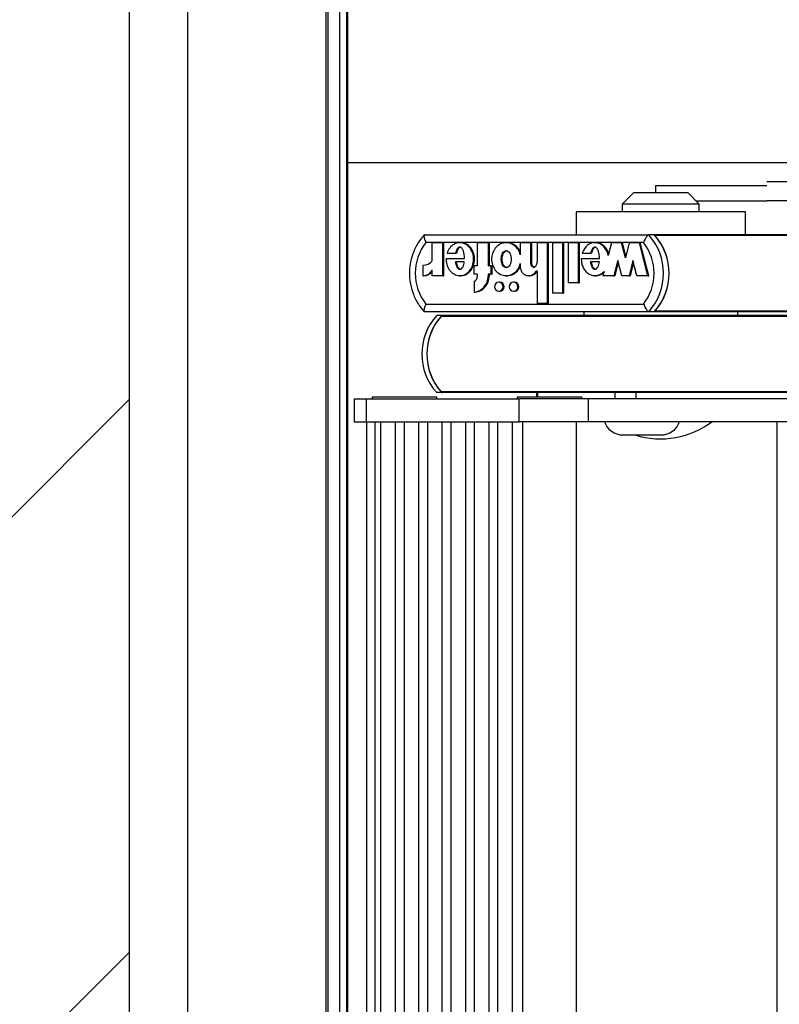
# Model space of a CAD drawing. Units: millimetres. Extents: x 5 to 415, y 4 to 290.
# Drawn here: x 277 to 284, y 254 to 262 of the extents above; entities that cross this region are included whole.
import ezdxf

# ---------------------------------------------------------------- set-up
doc = ezdxf.new("R2010")
doc.units = ezdxf.units.MM
doc.styles.add('SLDTEXTSTYLE1', font='TXT', dxfattribs={"width": 0.75})
doc.dimstyles.new('SLDDIMSTYLE0', dxfattribs={"dimtxt": 3.5, "dimasz": 3.302, "dimexe": 0, "dimexo": 0.0625, "dimgap": 0.875, "dimtad": 1, "dimlfac": 15, "dimrnd": 1e-09, "dimzin": 12, "dimdsep": 46, "dimtxsty": 'SLDTEXTSTYLE1', "dimsah": 1, "dimcen": 0.09, "dimadec": 0, "dimazin": 3, "dimtfac": 1, "dimtofl": 0, "dimtmove": 0, "dimatfit": 3, "dimfxl": 1, "dimfrac": 2, "dimtolj": 1, "dimtzin": 12, "dimarcsym": 0})

# ---------------------------------------------------------------- blocks, each defined once
blk = doc.blocks.new('_D_1')
at = {"color": 5, "linetype": 'Continuous', "lineweight": 18}
for p, q in [((277.0307, 270.7226), (269.2699, 270.7226)), ((270.2699, 224.0559), (270.2699, 270.7226)), ((277.0307, 224.0559), (269.2699, 224.0559))]:
    blk.add_line(p, q, dxfattribs=at)
for points in [[(270.2699, 270.7226), (269.7619, 267.4206), (270.7779, 267.4206)], [(270.2699, 224.0559), (270.7779, 227.3579), (269.7619, 227.3579)]]:
    blk.add_solid(points, dxfattribs=at)
at = {"color": 5, "linetype": 'Continuous', "lineweight": 18, "char_height": 3.5, "attachment_point": 1, "rotation": 90, "style": 'SLDTEXTSTYLE1'}
for s, insert in [('Deckenöffnung', (265.7577, 229.4741)), ('Breite', (271.314, 240.8394))]:
    blk.add_mtext(s, dxfattribs=dict(at, insert=insert))

msp = doc.modelspace()

# ---------------------------------------------------------------- hatches: boundary and pattern name
at = {"linetype": 'Continuous'}
h = msp.add_hatch(dxfattribs=at)
h.set_pattern_fill('ANSI31', scale=1.06667, style=0)
h.paths.add_polyline_path([(262.69739, 286.05589), (262.69739, 208.72256), (386.69739, 208.72256), (386.69739, 286.05589)], flags=0)
h.paths.add_polyline_path([(371.36405, 270.72256), (371.36405, 224.05589), (278.03072, 224.05589), (278.03072, 270.72256)], flags=0)

# ---------------------------------------------------------------- linework, layer by layer
at = {"color": 7, "linetype": 'Continuous', "lineweight": 25}
for p, q in [((278.03072, 224.05589), (278.03072, 270.72256)), ((278.53072, 269.48922), (278.53072, 225.28922)), ((279.73072, 269.48922), (279.73072, 225.28922)), ((279.75072, 225.75589), (279.75072, 269.02256)), ((279.91787, 268.18922), (279.91787, 260.92256)), ((279.8512, 228.09739), (279.8512, 266.41439)), ((279.91787, 260.92256), (279.91787, 233.58922)), ((279.91787, 260.92256), (284.71307, 260.92256)), ((284.32367, 260.75589), (283.54843, 260.75589)), ((282.39644, 260.66256), (282.29644, 260.56256)), ((282.39644, 260.66256), (282.85969, 260.66256)), ((282.58453, 260.72256), (282.58453, 260.66256)), ((282.58453, 260.72256), (283.54843, 260.72256)), ((282.85969, 260.66256), (282.86311, 260.66256)), ((282.96311, 260.56256), (282.86311, 260.66256)), ((282.29644, 260.56256), (282.29644, 260.49589)), ((282.96311, 260.56256), (282.29644, 260.56256)), ((282.93644, 260.58922), (283.54843, 260.58922)), ((282.96311, 260.49589), (282.96311, 260.56256)), ((284.32367, 260.58922), (283.54843, 260.58922)), ((281.89644, 260.49589), (281.89644, 260.29589)), ((283.36311, 260.49589), (281.89644, 260.49589)), ((283.36311, 260.29589), (283.36311, 260.49589)), ((280.58364, 260.29589), (282.52543, 260.29589)), ((282.47995, 260.22922), (280.59654, 260.22922)), ((280.65051, 260.07205), (280.65051, 260.2279)), ((280.74343, 260.2279), (280.65051, 260.2279)), ((280.74343, 259.94211), (280.74343, 260.2279)), ((280.74343, 260.2279), (280.75158, 260.2279)), ((280.75158, 259.94211), (280.75158, 260.2279)), ((280.89927, 260.2279), (280.88908, 260.2279)), ((281.04137, 260.2279), (281.04137, 260.02611)), ((281.13446, 260.2279), (281.04137, 260.2279)), ((281.13446, 260.2279), (281.13446, 260.02611)), ((281.13446, 260.2279), (281.14261, 260.2279)), ((281.14261, 260.2279), (281.14261, 260.02611)), ((281.30071, 260.2279), (281.29053, 260.2279)), ((281.501, 260.2279), (281.41373, 260.2279)), ((281.41373, 260.2279), (281.41373, 260.12176)), ((281.501, 260.2279), (281.501, 260.06189)), ((281.501, 260.2279), (281.50915, 260.2279)), ((281.50915, 260.2279), (281.50915, 260.06189)), ((281.5592, 260.2279), (281.5592, 260.061)), ((281.64645, 260.2279), (281.5592, 260.2279)), ((281.64645, 260.2279), (281.64645, 259.70051)), ((281.64645, 260.2279), (281.6546, 260.2279)), ((281.6546, 260.2279), (281.6546, 259.70051)), ((281.693, 260.2279), (281.693, 259.7899)), ((281.78027, 260.2279), (281.693, 260.2279)), ((281.78027, 260.2279), (281.78027, 259.7899)), ((281.78027, 260.2279), (281.78842, 260.2279)), ((281.78842, 260.2279), (281.78842, 259.7899)), ((281.82681, 260.2279), (281.82681, 259.8799)), ((281.91409, 260.2279), (281.82681, 260.2279)), ((281.91409, 260.2279), (281.91409, 259.8799)), ((281.91409, 260.2279), (281.92223, 260.2279)), ((281.92223, 260.2279), (281.92223, 259.8799)), ((282.0687, 260.2279), (282.05852, 260.2279)), ((282.20322, 260.2279), (282.17461, 260.11707)), ((282.29027, 260.2279), (282.20322, 260.2279)), ((282.32383, 260.09786), (282.29027, 260.2279)), ((282.29027, 260.2279), (282.29842, 260.2279)), ((282.3279, 260.11364), (282.29842, 260.2279)), ((282.35739, 260.2279), (282.32383, 260.09786)), ((282.44445, 260.2279), (282.35739, 260.2279)), ((282.51821, 259.94211), (282.44445, 260.2279)), ((282.44445, 260.2279), (282.45259, 260.2279)), ((282.52636, 259.94211), (282.45259, 260.2279)), ((282.57431, 260.29589), (282.52543, 260.29589)), ((283.80512, 260.29589), (282.57431, 260.29589)), ((280.77888, 260.13603), (280.85341, 260.13603)), ((280.85341, 260.13603), (280.86156, 260.13603)), ((281.94931, 260.13603), (282.02304, 260.13603)), ((282.02304, 260.13603), (282.03119, 260.13603)), ((280.77098, 260.09186), (280.93091, 260.09186)), ((280.92892, 260.0631), (280.85129, 260.0631)), ((281.501, 260.06189), (281.50915, 260.06189)), ((281.94148, 260.09186), (282.10026, 260.09186)), ((282.09828, 260.0631), (282.0208, 260.0631)), ((282.25815, 260.07215), (282.22458, 259.94211)), ((282.26222, 260.05637), (282.23273, 259.94211)), ((282.29171, 259.94211), (282.25815, 260.07215)), ((282.38905, 260.07215), (282.35549, 259.94211)), ((282.39313, 260.05637), (282.36364, 259.94211)), ((282.42262, 259.94211), (282.38905, 260.07215)), ((280.57118, 259.94188), (280.57118, 260.03188)), ((280.65051, 259.94211), (280.65051, 259.99291)), ((281.01519, 259.95411), (281.01519, 260.02611)), ((281.04137, 260.02611), (281.01519, 260.02611)), ((281.16064, 260.02611), (281.13446, 260.02611)), ((281.16064, 259.95411), (281.16064, 260.02611)), ((281.16064, 260.02611), (281.16879, 260.02611)), ((281.16879, 259.95411), (281.16879, 260.02611)), ((281.41373, 260.04825), (281.41373, 260.01711)), ((281.5592, 259.98068), (281.55004, 259.98068)), ((281.5592, 259.98068), (281.5592, 259.70051)), ((282.13905, 259.97929), (282.12945, 259.94211)), ((280.57118, 259.94188), (280.57933, 259.94188)), ((280.74343, 259.94211), (280.65051, 259.94211)), ((280.74343, 259.94211), (280.75158, 259.94211)), ((280.88908, 259.94211), (280.89927, 259.94211)), ((281.04137, 259.95411), (281.01519, 259.95411)), ((281.01519, 259.89041), (281.01519, 259.79986)), ((281.04137, 259.95411), (281.04137, 259.93611)), ((281.16064, 259.95411), (281.13446, 259.95411)), ((281.13446, 259.95411), (281.13446, 259.93611)), ((281.13446, 259.93611), (281.14261, 259.93611)), ((281.14261, 259.95411), (281.14261, 259.93611)), ((281.16064, 259.95411), (281.16879, 259.95411)), ((281.2357, 259.88511), (281.22755, 259.88511)), ((281.29053, 259.94211), (281.30071, 259.94211)), ((281.3637, 259.88511), (281.35555, 259.88511)), ((281.48646, 259.9421), (281.49461, 259.9421)), ((281.91409, 259.8799), (281.82681, 259.8799)), ((281.91409, 259.8799), (281.92223, 259.8799)), ((282.05852, 259.94211), (282.0687, 259.94211)), ((282.22458, 259.94211), (282.12945, 259.94211)), ((282.22458, 259.94211), (282.23273, 259.94211)), ((282.35549, 259.94211), (282.29171, 259.94211)), ((282.35549, 259.94211), (282.36364, 259.94211)), ((282.51821, 259.94211), (282.42262, 259.94211)), ((282.51821, 259.94211), (282.52636, 259.94211)), ((281.01519, 259.79986), (281.02334, 259.79986)), ((281.22755, 259.80711), (281.2357, 259.80711)), ((281.35555, 259.80711), (281.3637, 259.80711)), ((281.78027, 259.7899), (281.693, 259.7899)), ((281.78027, 259.7899), (281.78842, 259.7899)), ((282.52543, 259.62922), (280.58364, 259.62922)), ((280.59654, 259.69589), (282.47995, 259.69589)), ((281.64645, 259.70051), (281.5592, 259.70051)), ((281.64645, 259.70051), (281.6546, 259.70051)), ((281.96311, 259.62922), (281.96311, 259.59589)), ((282.57431, 259.62922), (282.52543, 259.62922)), ((283.80519, 259.62922), (282.57431, 259.62922)), ((283.29644, 259.59589), (283.29644, 259.62922)), ((280.73333, 259.59589), (280.68954, 259.59589)), ((284.24477, 259.58932), (280.72741, 259.58932)), ((280.74187, 259.59589), (280.73333, 259.59589)), ((284.25069, 259.59589), (280.74187, 259.59589)), ((279.97401, 258.87589), (279.97401, 258.67589)), ((279.97401, 258.87589), (280.08126, 258.87589)), ((280.08126, 258.67589), (280.08126, 258.87589)), ((280.08126, 258.87589), (281.40438, 258.87589)), ((280.13004, 258.88922), (280.13004, 258.87589)), ((280.69004, 258.88922), (280.13004, 258.88922)), ((280.73333, 258.92922), (280.68954, 258.92922)), ((280.69004, 258.87589), (280.69004, 258.88922)), ((284.24477, 258.93579), (280.72741, 258.93579)), ((280.73333, 258.92922), (280.74187, 258.92922)), ((281.55465, 258.92922), (280.74187, 258.92922)), ((281.38733, 258.88922), (281.38733, 258.87589)), ((281.94733, 258.88922), (281.38733, 258.88922)), ((281.40438, 258.67589), (281.40438, 258.87589)), ((282.00313, 258.87589), (281.40438, 258.87589)), ((281.55465, 258.92922), (281.55465, 258.88922)), ((281.56272, 258.92922), (281.55465, 258.92922)), ((282.23143, 258.92922), (281.56272, 258.92922)), ((281.94733, 258.87589), (281.94733, 258.88922)), ((282.00313, 258.67589), (282.00313, 258.87589)), ((284.59664, 258.87589), (282.00313, 258.87589)), ((282.23143, 258.92922), (282.23143, 258.87589)), ((282.2898, 258.92922), (282.23143, 258.92922)), ((284.25069, 258.92922), (282.2898, 258.92922)), ((282.41529, 258.92922), (282.41529, 258.87589)), ((279.97401, 258.67589), (280.08126, 258.67589)), ((280.08126, 258.67589), (281.40438, 258.67589)), ((280.08227, 258.67589), (280.08227, 235.54256)), ((280.15636, 235.54256), (280.15636, 258.67589)), ((280.20428, 258.67589), (280.20428, 235.54256)), ((280.33341, 235.54256), (280.33341, 258.67589)), ((280.4067, 258.67589), (280.4067, 235.54256)), ((280.53583, 235.54256), (280.53583, 258.67589)), ((280.60913, 258.67589), (280.60913, 235.54256)), ((280.73825, 235.54256), (280.73825, 258.67589)), ((280.81155, 258.67589), (280.81155, 235.54256)), ((280.94067, 235.54256), (280.94067, 258.67589)), ((281.01397, 258.67589), (281.01397, 235.54256)), ((281.1431, 235.54256), (281.1431, 258.67589)), ((281.21639, 258.67589), (281.21639, 235.54256)), ((281.34552, 235.54256), (281.34552, 258.67589)), ((282.00313, 258.67589), (281.40438, 258.67589)), ((281.434, 258.67589), (281.434, 235.54256)), ((281.90067, 235.54256), (281.90067, 258.67589)), ((285.07025, 258.67589), (282.00313, 258.67589)), ((283.63732, 235.54256), (283.63732, 258.67589)), ((282.30084, 258.56256), (282.63417, 258.56256))]:
    msp.add_line(p, q, dxfattribs=at)
at = {"color": 8, "linetype": 'Continuous', "lineweight": 25}
for p, q in [((279.9112, 228.22942), (279.9112, 266.28236)), ((283.7997, 260.28932), (282.58019, 260.28932)), ((283.79997, 259.63579), (282.58019, 259.63579)), ((281.56272, 258.92922), (281.56272, 258.88922))]:
    msp.add_line(p, q, dxfattribs=at)
at = {"color": 7, "linetype": 'Continuous', "lineweight": 25, "flags": 128}
for points in [[(281.22755, 259.88511), (281.21308, 259.88214), (281.20081, 259.87369), (281.19261, 259.86103), (281.18973, 259.84611), (281.19261, 259.83118), (281.20081, 259.81853), (281.21308, 259.81008), (281.22755, 259.80711), (281.24202, 259.81008), (281.25429, 259.81853), (281.26249, 259.83118), (281.26537, 259.84611), (281.26249, 259.86103), (281.25429, 259.87369), (281.24202, 259.88214), (281.22755, 259.88511)], [(281.35555, 259.88511), (281.34108, 259.88214), (281.32881, 259.87369), (281.32061, 259.86103), (281.31773, 259.84611), (281.32061, 259.83118), (281.32881, 259.81853), (281.34108, 259.81008), (281.35555, 259.80711), (281.37002, 259.81008), (281.38229, 259.81853), (281.39049, 259.83118), (281.39337, 259.84611), (281.39049, 259.86103), (281.38229, 259.87369), (281.37002, 259.88214), (281.35555, 259.88511)]]:
    msp.add_lwpolyline(points, dxfattribs=at)
at = {"color": 7, "linetype": 'Continuous', "lineweight": 25}
for centre, radius, start, end in [((280.9336, 259.96256), 0.42979, 141.650886, 218.349114), ((282.14289, 259.96256), 0.42979, 321.650886, 38.349114), ((282.15639, 259.96256), 0.49729, 317.910261, 42.089739), ((282.20527, 259.96256), 0.49729, 317.910261, 42.089739), ((282.20505, 259.96256), 0.4975, 318.942926, 41.057074), ((280.57144, 260.12979), 0.09791, 269.849171, 323.863178), ((280.57123, 260.02897), 0.0871, 269.964242, 335.536767), ((280.57951, 260.02853), 0.08665, 269.876719, 325.024202), ((281.48617, 260.01493), 0.07247, 178.280477, 331.798328), ((281.49427, 260.01434), 0.07224, 270.270185, 332.23028), ((280.99902, 259.93434), 0.13545, 276.856595, 0.747513), ((280.98895, 259.9358), 0.05243, 300.040022, 0.337632), ((281.00717, 259.93434), 0.13545, 276.856595, 0.747513), ((281.23473, 259.84611), 0.03901, 271.41949, 88.58051), ((281.36273, 259.84611), 0.03901, 271.41949, 88.58051), ((281.05563, 259.26256), 0.49511, 137.68125, 222.31875), ((281.09942, 259.26256), 0.49511, 137.68125, 222.31875), ((281.09959, 259.26256), 0.49527, 138.718001, 221.281999), ((280.74192, 259.57658), 0.01931, 90.149136, 138.724721), ((280.74192, 258.94853), 0.01931, 221.275279, 269.850864), ((282.30084, 258.72922), 0.16667, 198.662925, 270), ((282.62977, 259.26159), 0.73333, 252.406531, 307.852903), ((282.63417, 258.72922), 0.16667, 270, 341.337075)]:
    msp.add_arc(centre, radius, start, end, dxfattribs=at)
for points, knots in [([(280.58441, 260.29834), (280.57214, 260.28415), (280.53804, 260.24473), (280.49494, 260.16956), (280.46241, 260.07337), (280.4502, 259.97209), (280.45857, 259.87031), (280.48755, 259.7727), (280.53068, 259.69021), (280.56839, 259.64569), (280.58441, 259.62677)], [0, 0, 0, 0, 0.076803, 0.213373, 0.3502065, 0.4871926, 0.6242946, 0.7614557, 0.8986067, 1, 1, 1, 1]), ([(280.58364, 260.29589), (280.58219, 260.29524), (280.5793, 260.29393), (280.57894, 260.28387), (280.58168, 260.26888), (280.58763, 260.25005), (280.59337, 260.23614), (280.59647, 260.22937), (280.59654, 260.22922)], [0, 0, 0, 0, 0.1918551, 0.3834829, 0.5813368, 0.7946664, 0.9956186, 1, 1, 1, 1]), ([(280.77098, 260.09186), (280.77193, 260.07407), (280.77382, 260.03899), (280.79616, 259.99187), (280.83084, 259.9573), (280.87435, 259.9399), (280.92035, 259.94342), (280.96172, 259.96657), (280.99258, 260.00595), (281.00952, 260.0555), (281.01044, 260.10901), (280.99499, 260.15924), (280.96554, 260.20004), (280.92499, 260.225), (280.87911, 260.23081), (280.83527, 260.21531), (280.7984, 260.18266), (280.78552, 260.15189), (280.77888, 260.13603)], [0, 0, 0, 0, 0.06745, 0.1329691, 0.1946839, 0.2533804, 0.3110196, 0.3705339, 0.4334813, 0.499906, 0.5674732, 0.634135, 0.6974991, 0.7573113, 0.8150286, 0.8734934, 0.9348304, 1, 1, 1, 1]), ([(280.8981, 259.94436), (280.9079, 259.94435), (280.93301, 259.94434), (280.96985, 259.9671), (281.00073, 260.00579), (281.01766, 260.05555), (281.01859, 260.10896), (281.00314, 260.15937), (280.97368, 260.19959), (280.93618, 260.22453), (280.90942, 260.22564), (280.89805, 260.22611)], [0, 0, 0, 0, 0.07213966, 0.18471239, 0.30377876, 0.42942246, 0.55722734, 0.68331951, 0.80317421, 0.91631027, 1, 1, 1, 1]), ([(281.41373, 260.12176), (281.40833, 260.13784), (281.39773, 260.16947), (281.36381, 260.20587), (281.32139, 260.22699), (281.2746, 260.22981), (281.23032, 260.2134), (281.19392, 260.18089), (281.1707, 260.136), (281.16209, 260.085), (281.1707, 260.03401), (281.19392, 259.98911), (281.23032, 259.9566), (281.2746, 259.9402), (281.32139, 259.94301), (281.36381, 259.96414), (281.39773, 260.00053), (281.40833, 260.03216), (281.41373, 260.04825)], [0, 0, 0, 0, 0.0648141, 0.1274199, 0.1881607, 0.2478127, 0.3081465, 0.370151, 0.4344387, 0.5, 0.5655613, 0.629849, 0.6918535, 0.7521873, 0.8118393, 0.8725801, 0.9351859, 1, 1, 1, 1]), ([(281.41373, 260.14128), (281.41045, 260.15054), (281.4017, 260.17523), (281.37171, 260.20524), (281.33457, 260.22605), (281.30933, 260.22582), (281.29958, 260.22573)], [0, 0, 0, 0, 0.1887133, 0.5030903, 0.8081026, 1, 1, 1, 1]), ([(282.17461, 260.11707), (282.17066, 260.13152), (282.16294, 260.15975), (282.13806, 260.19501), (282.10547, 260.2191), (282.06797, 260.23008), (282.02943, 260.2256), (281.9944, 260.20695), (281.96545, 260.17627), (281.95479, 260.14969), (281.94931, 260.13603)], [0, 0, 0, 0, 0.1353336, 0.2645212, 0.38687, 0.5044474, 0.6209067, 0.7409031, 0.8669238, 1, 1, 1, 1]), ([(282.17814, 260.13074), (282.17537, 260.14046), (282.16869, 260.16388), (282.14607, 260.19519), (282.11369, 260.21831), (282.08562, 260.22919), (282.07047, 260.22704), (282.06781, 260.22666)], [0, 0, 0, 0, 0.18853917, 0.45452943, 0.70643892, 0.94852437, 1, 1, 1, 1]), ([(282.52543, 260.29589), (282.52344, 260.29524), (282.51946, 260.29393), (282.51061, 260.28387), (282.5005, 260.26888), (282.48993, 260.25005), (282.48312, 260.23614), (282.48002, 260.22937), (282.47995, 260.22922)], [0, 0, 0, 0, 0.1918551, 0.3834829, 0.5813368, 0.7946664, 0.9956186, 1, 1, 1, 1]), ([(280.93091, 260.09186), (280.92961, 260.1136), (280.92781, 260.14371), (280.91374, 260.17482), (280.90303, 260.18534), (280.89508, 260.18919), (280.88782, 260.18957), (280.8796, 260.18711), (280.86879, 260.17829), (280.85915, 260.15995), (280.85545, 260.14453), (280.85341, 260.13603)], [0, 0, 0, 0, 0.3526724, 0.4883841, 0.5462216, 0.5989035, 0.632327, 0.6664975, 0.7408846, 0.8571641, 1, 1, 1, 1]), ([(280.89817, 260.18913), (280.89746, 260.18919), (280.89472, 260.18942), (280.88774, 260.18692), (280.87694, 260.17839), (280.86729, 260.15991), (280.8636, 260.14452), (280.86156, 260.13603)], [0, 0, 0, 0, 0.0313706, 0.1213924, 0.3173642, 0.6237009, 1, 1, 1, 1]), ([(281.29155, 260.01111), (281.29451, 260.01146), (281.30064, 260.01218), (281.31234, 260.01925), (281.32444, 260.03434), (281.33249, 260.05825), (281.33512, 260.085), (281.33249, 260.11177), (281.32444, 260.13562), (281.31234, 260.15088), (281.30064, 260.15765), (281.29155, 260.1595), (281.28246, 260.15765), (281.27076, 260.15088), (281.25866, 260.13562), (281.25061, 260.11177), (281.24798, 260.085), (281.25061, 260.05825), (281.25866, 260.03434), (281.27076, 260.01925), (281.28246, 260.01218), (281.28859, 260.01146), (281.29155, 260.01111)], [0, 0, 0, 0, 0.0243519, 0.0504234, 0.1093811, 0.1769362, 0.25, 0.3230638, 0.3906189, 0.4495766, 0.4756481, 0.5, 0.5243519, 0.5504234, 0.6093811, 0.6769362, 0.75, 0.8230638, 0.8906189, 0.9495766, 0.9756481, 1, 1, 1, 1]), ([(281.2997, 260.01111), (281.29674, 260.01146), (281.2906, 260.01218), (281.27891, 260.01925), (281.26681, 260.03434), (281.25876, 260.05825), (281.25612, 260.085), (281.25876, 260.11176), (281.26681, 260.13567), (281.27891, 260.15076), (281.2906, 260.15782), (281.29674, 260.15855), (281.2997, 260.1589)], [0, 0, 0, 0, 0.0487038, 0.10084671, 0.21876222, 0.35387231, 0.5, 0.64612769, 0.78123778, 0.89915329, 0.9512962, 1, 1, 1, 1]), ([(282.10026, 260.09186), (282.09897, 260.11349), (282.09717, 260.14344), (282.08318, 260.17439), (282.07253, 260.18488), (282.06462, 260.18872), (282.0574, 260.18912), (282.04922, 260.18671), (282.03844, 260.17798), (282.0288, 260.15979), (282.02509, 260.14447), (282.02304, 260.13603)], [0, 0, 0, 0, 0.3527636, 0.4885201, 0.5464009, 0.5991341, 0.6325822, 0.6667584, 0.7411319, 0.8573066, 1, 1, 1, 1]), ([(282.06767, 260.18868), (282.06699, 260.18874), (282.06429, 260.18897), (282.05736, 260.18652), (282.04659, 260.17808), (282.03694, 260.15975), (282.03323, 260.14446), (282.03119, 260.13603)], [0, 0, 0, 0, 0.0305208, 0.120699, 0.316943, 0.623485, 1, 1, 1, 1]), ([(280.85129, 260.0631), (280.85409, 260.04699), (280.85796, 260.02474), (280.87286, 260.00402), (280.8825, 259.99805), (280.89014, 259.99634), (280.89777, 259.99805), (280.9074, 260.00402), (280.92229, 260.02474), (280.92613, 260.04699), (280.92892, 260.0631)], [0, 0, 0, 0, 0.2925045, 0.4038802, 0.4536447, 0.5000789, 0.5465042, 0.5962524, 0.7075883, 1, 1, 1, 1]), ([(280.85944, 260.0631), (280.86223, 260.04705), (280.86609, 260.02489), (280.88103, 260.00386), (280.89062, 259.99829), (280.89585, 259.9964), (280.89828, 259.9969), (280.89828, 259.9969)], [0, 0, 0, 0, 0.584897, 0.8076059, 0.9071159, 0.9999665, 1, 1, 1, 1]), ([(281.501, 260.06189), (281.50135, 260.05647), (281.50205, 260.04575), (281.50713, 260.03244), (281.51424, 260.0233), (281.5216, 260.01799), (281.52929, 260.01597), (281.53621, 260.0171), (281.5442, 260.02108), (281.55256, 260.03031), (281.55815, 260.04494), (281.55884, 260.0556), (281.5592, 260.061)], [0, 0, 0, 0, 0.1370768, 0.2708109, 0.35387, 0.4305337, 0.5016236, 0.5546151, 0.6101174, 0.730751, 0.8635711, 1, 1, 1, 1]), ([(281.50915, 260.06189), (281.5095, 260.05647), (281.5102, 260.04574), (281.51527, 260.03247), (281.52239, 260.02324), (281.52973, 260.0182), (281.53554, 260.01604), (281.53833, 260.01648), (281.53842, 260.0165)], [0, 0, 0, 0, 0.271908, 0.5371854, 0.701943, 0.8540144, 0.9950297, 1, 1, 1, 1]), ([(281.94148, 260.09186), (281.94195, 260.07776), (281.94289, 260.04981), (281.9569, 260.01072), (281.97879, 259.97767), (282.00829, 259.95415), (282.04219, 259.94153), (282.07773, 259.94181), (282.11196, 259.95428), (282.1299, 259.97085), (282.13905, 259.97929)], [0, 0, 0, 0, 0.1373495, 0.2723504, 0.4016795, 0.52456, 0.6426938, 0.7587434, 0.8769741, 1, 1, 1, 1]), ([(282.0208, 260.0631), (282.02358, 260.04699), (282.02741, 260.02475), (282.04229, 260.00402), (282.05191, 259.99806), (282.05954, 259.99635), (282.06717, 259.99806), (282.07679, 260.00402), (282.09166, 260.02475), (282.0955, 260.04699), (282.09828, 260.0631)], [0, 0, 0, 0, 0.2925036, 0.4038488, 0.4535904, 0.5, 0.5464096, 0.5961512, 0.7074964, 1, 1, 1, 1]), ([(282.02894, 260.0631), (282.03172, 260.04695), (282.03556, 260.02465), (282.05043, 260.00413), (282.06005, 259.9979), (282.0652, 259.99723), (282.06768, 259.9969)], [0, 0, 0, 0, 0.5850072, 0.8076977, 0.9071807, 1, 1, 1, 1]), ([(281.29958, 259.94428), (281.30933, 259.94419), (281.33457, 259.94396), (281.37171, 259.96477), (281.4017, 259.99478), (281.41045, 260.01947), (281.41373, 260.02873)], [0, 0, 0, 0, 0.1918974, 0.4969097, 0.8112867, 1, 1, 1, 1]), ([(282.06768, 259.94369), (282.07359, 259.94343), (282.09124, 259.94266), (282.11616, 259.95257), (282.13097, 259.96573), (282.13691, 259.971)], [0, 0, 0, 0, 0.2317738, 0.6921177, 1, 1, 1, 1]), ([(280.59654, 259.69589), (280.59647, 259.69574), (280.59337, 259.68897), (280.58763, 259.67506), (280.58168, 259.65624), (280.57894, 259.64124), (280.5793, 259.63118), (280.58219, 259.62988), (280.58364, 259.62922)], [0, 0, 0, 0, 0.0043814, 0.2053336, 0.4186632, 0.6165171, 0.8081449, 1, 1, 1, 1]), ([(282.47995, 259.69589), (282.48002, 259.69574), (282.48312, 259.68897), (282.48993, 259.67506), (282.5005, 259.65624), (282.51061, 259.64124), (282.51946, 259.63118), (282.52344, 259.62988), (282.52543, 259.62922)], [0, 0, 0, 0, 0.0043814, 0.2053336, 0.4186632, 0.6165171, 0.8081449, 1, 1, 1, 1])]:
    msp.add_open_spline(points, degree=3, knots=knots, dxfattribs=at)

# ---------------------------------------------------------------- dimensions: what is measured, and where the dimension line sits
at = {"color": 5, "linetype": 'Continuous', "lineweight": 18}
dim = msp.add_linear_dim(base=(275.82569, 270.72256), p1=(278.03072, 224.05589), p2=(278.03072, 270.72256), angle=90, text='Deckenöffnung', dimstyle='SLDDIMSTYLE0', dxfattribs=at)
dim.commit()
dim.dimension.update_dxf_attribs({"geometry": '_D_1', "text_midpoint": (275.82569, 247.171), "dimtype": 160})

doc.saveas('drawing.dxf')
